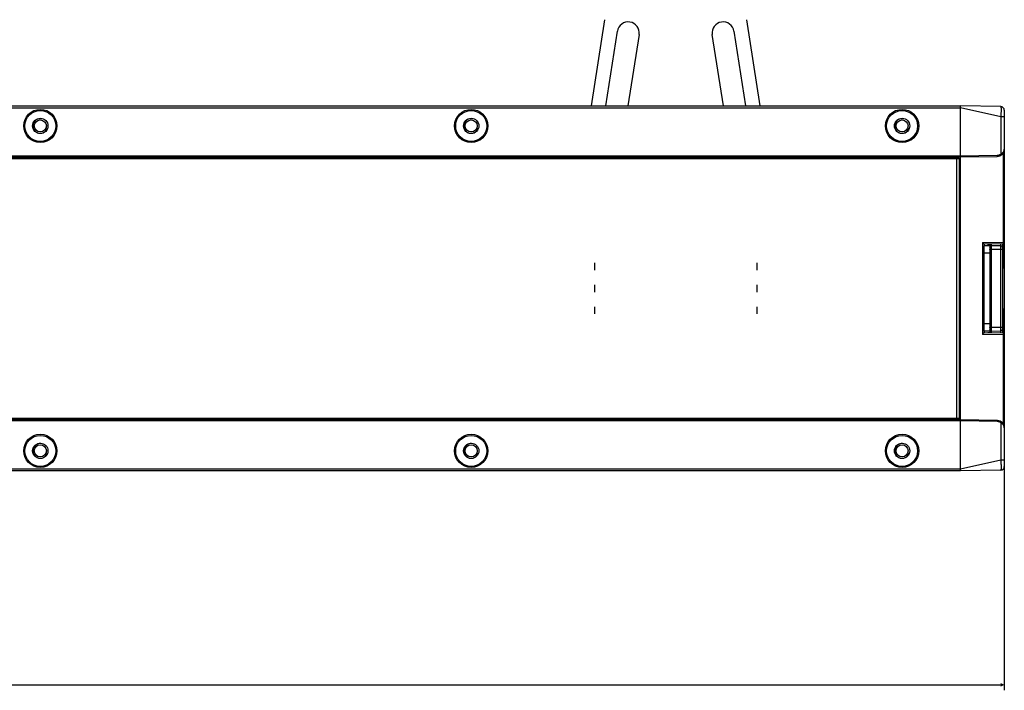
# Model space of a CAD drawing. Units: millimetres. Extents: x 629 to 3599, y -78 to 2022.
# Drawn here: x 2158 to 2428, y 1292 to 1476 of the extents above; entities that cross this region are included whole.
import ezdxf

# ---------------------------------------------------------------- set-up
doc = ezdxf.new("R2010")
doc.units = ezdxf.units.MM
doc.header["$LTSCALE"] = 16.335
doc.header["$PDMODE"] = 3
doc.header["$PDSIZE"] = 1
doc.layers.get('0').update_dxf_attribs({"linetype": 'CONTINUOUS'})
doc.layers.get('Defpoints').update_dxf_attribs({"linetype": 'CONTINUOUS'})
doc.layers.add('02___PRT_ALL_AXES', color=7, linetype='CONTINUOUS')
doc.styles.get("Standard").update_dxf_attribs({"font": 'simfang.ttf'})
doc.dimstyles.new('DIMSTYLE_1', dxfattribs={"dimtxt": 20, "dimasz": 1, "dimexe": 1.5, "dimexo": 0, "dimgap": 5, "dimtad": 1, "dimdsep": 46, "dimtxsty": 'Standard', "dimblk": '_FILLED', "dimblk1": '_FILLED', "dimblk2": '_FILLED', "dimcen": 0.09, "dimazin": 2, "dimtp": 0.01, "dimtm": 0.01, "dimtfac": 1, "dimtofl": 0, "dimtmove": 0, "dimatfit": 3, "dimldrblk": '_FILLED', "dimfxl": 1, "dimtolj": 1, "dimarcsym": 0})

# ---------------------------------------------------------------- blocks, each defined once
blk = doc.blocks.new('_FILLED')
at = {"color": 0, "linetype": 'ByBlock'}
blk.add_solid([(0, 0), (-1, 0.5), (-1, -0.5)], dxfattribs=at)
blk = doc.blocks.new('*D1')
at = {"color": 0, "linetype": 'Continuous', "lineweight": -2, "transparency": 16777216}
for p, q in [((1427.66, 1363.34), (1427.66, 1292.46)), ((2427.66, 1363.34), (2427.66, 1292.46)), ((1428.66, 1293.96), (2426.66, 1293.96))]:
    blk.add_line(p, q, dxfattribs=at)
at = {"layer": 'Defpoints', "color": 0, "linetype": 'Continuous', "transparency": 16777216}
for p in [(1427.66, 1363.34), (2427.66, 1363.34), (2427.66, 1293.96)]:
    blk.add_point(p, dxfattribs=at)
at = {"color": 0, "linetype": 'Continuous', "lineweight": -2, "transparency": 16777216, "rotation": 180}
blk.add_blockref('_FILLED', (1427.66, 1293.96), dxfattribs=at)
at = {"color": 0, "linetype": 'Continuous', "lineweight": -2, "transparency": 16777216}
blk.add_blockref('_FILLED', (2427.66, 1293.96), dxfattribs=at)
at = {"color": 0, "linetype": 'Continuous', "transparency": 16777216, "insert": (1928.38, 1319.19), "char_height": 20, "width": 58.75, "attachment_point": 2}
blk.add_mtext('\\A1;1000', dxfattribs=at)

msp = doc.modelspace()

# ---------------------------------------------------------------- linework, layer by layer
at = {"color": 7, "linetype": 'Continuous'}
for p, q in [((2318.131, 1476.156), (2314.481, 1452.545)), ((2360.831, 1452.545), (2357.18, 1476.156)), ((2318.528, 1452.545), (2321.691, 1473.003)), ((2353.62, 1473.003), (2356.783, 1452.545)), ((2327.62, 1472.087), (2324.599, 1452.545)), ((2350.712, 1452.545), (2347.691, 1472.087)), ((1439.656, 1452.545), (2415.656, 1452.545)), ((1439.656, 1452.045), (2415.656, 1452.045)), ((2426.673, 1452.353), (2415.656, 1452.545)), ((2415.656, 1352.545), (2415.656, 1452.545)), ((2426.673, 1449.548), (2415.656, 1452.043)), ((2427.656, 1451.353), (2427.656, 1441.752)), ((2427.656, 1449.548), (2426.673, 1449.548)), ((2426.673, 1449.548), (2426.673, 1439.354)), ((2427.656, 1441.749), (2427.656, 1440.726)), ((2427.656, 1440.713), (2427.656, 1353.737)), ((1439.656, 1438.845), (2415.656, 1438.845)), ((1439.656, 1438.545), (2415.656, 1438.545)), ((2415.656, 1438.045), (1439.656, 1438.045)), ((2415.156, 1438.345), (1440.156, 1438.345)), ((2414.656, 1367.045), (2414.656, 1438.045)), ((2415.156, 1438.545), (2415.156, 1438.345)), ((2415.356, 1367.045), (2415.356, 1438.045)), ((2415.656, 1438.845), (2425.69, 1439.02)), ((2415.656, 1438.545), (2425.69, 1438.72)), ((2427.361, 1439.697), (2427.361, 1415.236)), ((2421.664, 1415.136), (2427.361, 1415.236)), ((2421.664, 1415.136), (2421.664, 1389.954)), ((2427.361, 1414.736), (2422.156, 1414.645)), ((2422.156, 1414.645), (2422.156, 1414.245)), ((2423.656, 1414.245), (2422.156, 1414.245)), ((2423.156, 1414.58), (2423.156, 1414.662)), ((2423.156, 1414.58), (2424.156, 1414.545)), ((2423.656, 1414.562), (2423.656, 1390.528)), ((2424.156, 1390.41), (2424.156, 1414.68)), ((2426.642, 1414.232), (2424.156, 1414.166)), ((2427.156, 1413.245), (2424.156, 1413.245)), ((2426.642, 1414.723), (2426.642, 1390.367)), ((2427.156, 1414.732), (2427.156, 1390.358)), ((2427.656, 1415.236), (2427.361, 1415.236)), ((2427.361, 1414.736), (2427.361, 1408.753)), ((2423.656, 1412.245), (2422.156, 1412.245)), ((2315.406, 1409.545), (2315.406, 1407.545)), ((2359.906, 1409.545), (2359.906, 1407.545)), ((2423.656, 1409.045), (2424.156, 1409.045)), ((2315.406, 1403.545), (2315.406, 1401.545)), ((2359.906, 1403.545), (2359.906, 1401.545)), ((2315.406, 1397.545), (2315.406, 1395.545)), ((2359.906, 1397.545), (2359.906, 1395.545)), ((2424.156, 1396.045), (2423.656, 1396.045)), ((2427.361, 1396.337), (2427.361, 1390.354)), ((2423.656, 1392.845), (2422.156, 1392.845)), ((2423.837, 1391.724), (2423.656, 1391.811)), ((2423.657, 1391.81), (2423.656, 1391.81)), ((2423.858, 1391.698), (2423.656, 1391.802)), ((2423.835, 1391.698), (2423.656, 1391.79)), ((2423.778, 1391.719), (2423.656, 1391.778)), ((2423.659, 1391.814), (2423.657, 1391.814)), ((2424.002, 1391.557), (2423.778, 1391.719)), ((2424.053, 1391.531), (2423.835, 1391.698)), ((2424.053, 1391.571), (2423.837, 1391.724)), ((2424.075, 1391.531), (2423.858, 1391.698)), ((2424.156, 1391.395), (2424.002, 1391.557)), ((2424.156, 1391.467), (2424.053, 1391.571)), ((2424.156, 1391.417), (2424.053, 1391.531)), ((2424.156, 1391.442), (2424.075, 1391.531)), ((2427.156, 1391.845), (2424.156, 1391.845)), ((2427.361, 1389.854), (2421.664, 1389.954)), ((2423.656, 1390.845), (2422.156, 1390.845)), ((2422.156, 1390.845), (2422.156, 1390.445)), ((2422.156, 1390.445), (2427.361, 1390.354)), ((2423.156, 1390.51), (2424.156, 1390.545)), ((2423.156, 1390.428), (2423.156, 1390.51)), ((2424.156, 1390.924), (2426.642, 1390.858)), ((2427.656, 1389.854), (2427.361, 1389.854)), ((2427.361, 1389.854), (2427.361, 1365.415)), ((1439.656, 1367.045), (2415.656, 1367.045)), ((2415.656, 1366.545), (1439.656, 1366.545)), ((2415.656, 1366.245), (1439.656, 1366.245)), ((1440.156, 1366.745), (2415.156, 1366.745)), ((2415.156, 1366.745), (2415.156, 1366.545)), ((2425.81, 1366.368), (2415.656, 1366.545)), ((2425.8, 1366.068), (2415.656, 1366.245)), ((2426.673, 1365.739), (2426.673, 1355.542)), ((2426.673, 1355.542), (2415.656, 1353.047)), ((2427.656, 1355.542), (2426.673, 1355.542)), ((2415.656, 1353.045), (1439.656, 1353.045)), ((2415.656, 1352.545), (1439.656, 1352.545)), ((2426.673, 1352.737), (2415.656, 1352.545))]:
    msp.add_line(p, q, dxfattribs=at)
at = {"color": 3, "linetype": 'Continuous'}
msp.add_line((2422.156, 1390.845), (2422.156, 1414.245), dxfattribs=at)
at = {"color": 7, "linetype": 'Continuous'}
for points in [[(2423.656, 1413.352), (2423.717, 1413.382), (2423.941, 1413.549), (2424.13, 1413.755), (2424.156, 1413.796)], [(2423.656, 1413.325), (2423.773, 1413.382), (2423.997, 1413.549), (2424.156, 1413.722)], [(2423.656, 1413.298), (2423.828, 1413.382), (2424.053, 1413.549), (2424.156, 1413.661)], [(2423.656, 1413.271), (2423.88, 1413.38), (2424.104, 1413.545), (2424.156, 1413.6)], [(2423.656, 1413.251), (2423.689, 1413.26), (2423.94, 1413.382), (2424.156, 1413.542)], [(2423.656, 1413.236), (2423.745, 1413.26), (2423.996, 1413.382), (2424.156, 1413.501)], [(2424.156, 1391.369), (2423.992, 1391.546), (2423.768, 1391.712), (2423.656, 1391.767)], [(2424.156, 1391.344), (2423.969, 1391.546), (2423.745, 1391.712), (2423.656, 1391.756)], [(2424.156, 1391.31), (2424.136, 1391.341), (2423.946, 1391.546), (2423.722, 1391.712), (2423.656, 1391.745)]]:
    msp.add_lwpolyline(points, dxfattribs=at)
for centre, radius in [((2163.656, 1447.045), 4.55), ((2163.656, 1447.045), 4.25), ((2281.656, 1447.045), 4.55), ((2281.656, 1447.045), 4.25), ((2399.656, 1447.045), 4.55), ((2399.656, 1447.045), 4.25), ((2163.656, 1358.045), 4.55), ((2163.656, 1358.045), 4.25), ((2281.656, 1358.045), 4.55), ((2281.656, 1358.045), 4.25), ((2399.656, 1358.045), 4.55), ((2399.656, 1358.045), 4.25)]:
    msp.add_circle(centre, radius, dxfattribs=at)
for centre, radius, start, end in [((2324.656, 1472.545), 3, 351.21206, 171.21206), ((2350.656, 1472.545), 3, 8.78794, 188.78794), ((2426.656, 1451.353), 1, 0, 89), ((2425.656, 1440.72), 2, 271, 359.81245), ((2426.443, 1440.722), 1.212, 347.94565, 355.10057), ((2426.468, 1440.72), 1.187, 355.12147, 0.13683), ((2426.87, 1440.724), 0.786, 359.23727, 359.98801), ((2425.661, 1440.72), 1.7, 271.00002, 306.54267), ((2422.905, 1414.667), 1.1, 313.11384, 353.92373), ((2423.268, 1414.666), 1.499, 285.01278, 306.38108), ((2422.906, 1414.666), 1.5, 300.14044, 326.63395), ((2426.656, 1413.732), 0.5, 0, 91.5), ((2427.356, 1415.036), 0.3, 271, 0), ((2426.656, 1408.045), 1, 0, 59.40111), ((2426.656, 1397.045), 1, 300.59889, 0), ((2423.053, 1390.424), 1.508, 65.27621, 66.3416), ((2423.03, 1390.423), 1.508, 63.83921, 65.38366), ((2423.007, 1390.422), 1.509, 64.20434, 64.43719), ((2422.935, 1390.431), 1.5, 35.27314, 61.17727), ((2423.077, 1390.426), 1.505, 62.54376, 67.23594), ((2423.007, 1390.423), 1.508, 58.41262, 64.2043), ((2423.054, 1390.426), 1.505, 60.33493, 65.2754), ((2423.031, 1390.425), 1.505, 58.77681, 63.83954), ((2423.075, 1390.423), 1.509, 56.74665, 62.54121), ((2423.008, 1390.424), 1.507, 51.15332, 58.40246), ((2423.052, 1390.423), 1.509, 54.08281, 60.33112), ((2423.03, 1390.424), 1.507, 55.25529, 58.77279), ((2423.03, 1390.424), 1.508, 51.86289, 55.25559), ((2423.077, 1390.427), 1.504, 52.51558, 56.74507), ((2423.055, 1390.426), 1.505, 52.58901, 54.0806), ((2423.031, 1390.425), 1.505, 51.15441, 51.86219), ((2423.056, 1390.428), 1.502, 51.86872, 52.58881), ((2423.056, 1390.428), 1.502, 51.14976, 51.86859), ((2423.077, 1390.426), 1.505, 51.83163, 52.51558), ((2423.076, 1390.425), 1.506, 51.14834, 51.83163), ((2422.935, 1390.431), 1.1, 5.72839, 48.81661), ((2426.656, 1391.358), 0.5, 268.5, 0), ((2427.356, 1390.054), 0.3, 0, 89), ((2425.661, 1364.374), 1.7, 53.45307, 85.28888), ((2425.656, 1364.374), 2, 359.81263, 85.58079), ((2426.449, 1364.373), 1.206, 359.91895, 14.40348), ((2426.656, 1353.737), 1, 271, 360)]:
    msp.add_arc(centre, radius, start, end, dxfattribs=at)
at = {"color": 2, "linetype": 'Continuous'}
for centre in [(2163.656, 1447.045), (2281.656, 1447.045), (2399.656, 1447.045), (2163.656, 1358.045), (2281.656, 1358.045), (2399.656, 1358.045)]:
    msp.add_arc(centre, 2, 75, 345, dxfattribs=at)
at = {"color": 7, "linetype": 'Continuous'}
for centre, major_axis, start_param, end_param in [((2415.456, 1438.345), (0, 0.3), -4.712389, -3.1415927), ((2415.456, 1366.745), (0.3, 0), 1.5707963, 3.1415927)]:
    msp.add_ellipse(centre, major_axis=major_axis, ratio=1, start_param=start_param, end_param=end_param, dxfattribs=at)
for points, knots in [([(2426.673, 1452.353), (2426.681, 1452.353), (2426.694, 1452.341), (2426.704, 1452.321), (2426.717, 1452.285), (2426.73, 1452.224), (2426.743, 1452.132), (2426.753, 1452.015), (2426.763, 1451.812), (2426.767, 1451.507), (2426.76, 1451.087), (2426.742, 1450.607), (2426.713, 1450.087), (2426.687, 1449.73), (2426.673, 1449.548)], [0, 0, 0, 0, 0.0087117, 0.015523, 0.0243692, 0.0485467, 0.0815435, 0.1232062, 0.1732732, 0.2967651, 0.4474625, 0.6194344, 0.8061283, 1, 1, 1, 1]), ([(2426.673, 1439.354), (2426.799, 1439.419), (2427.032, 1439.566), (2427.321, 1439.838), (2427.526, 1440.14), (2427.606, 1440.36), (2427.629, 1440.469)], [0, 0, 0, 0, 0.281575, 0.5425359, 0.7800879, 1, 1, 1, 1]), ([(2425.69, 1439.02), (2425.691, 1439.001), (2425.691, 1438.962), (2425.692, 1438.907), (2425.692, 1438.856), (2425.693, 1438.811), (2425.693, 1438.778), (2425.692, 1438.756), (2425.692, 1438.744), (2425.692, 1438.734), (2425.692, 1438.727), (2425.691, 1438.723), (2425.691, 1438.72), (2425.69, 1438.72)], [0, 0, 0, 0, 0.1939609, 0.3819873, 0.5553866, 0.7068273, 0.8310869, 0.8814518, 0.9232744, 0.9562773, 0.9802054, 0.9948181, 1, 1, 1, 1]), ([(2426.673, 1439.354), (2426.684, 1439.339), (2426.707, 1439.308), (2426.74, 1439.264), (2426.769, 1439.223), (2426.796, 1439.187), (2426.814, 1439.16), (2426.827, 1439.143), (2426.834, 1439.133), (2426.839, 1439.125), (2426.844, 1439.119), (2426.845, 1439.116), (2426.847, 1439.113), (2426.846, 1439.113)], [0, 0, 0, 0, 0.194543, 0.3828262, 0.5562509, 0.7075708, 0.8316362, 0.8818985, 0.9236242, 0.956539, 0.9803889, 0.9949296, 1, 1, 1, 1]), ([(2421.664, 1415.136), (2421.771, 1415.032), (2421.917, 1414.886), (2422.082, 1414.723), (2422.139, 1414.663), (2422.156, 1414.645)], [0, 0, 0, 0, 0.6449498, 0.892942, 1, 1, 1, 1]), ([(2427.361, 1415.236), (2427.361, 1415.203), (2427.362, 1415.14), (2427.362, 1415.047), (2427.363, 1414.962), (2427.363, 1414.887), (2427.363, 1414.832), (2427.363, 1414.796), (2427.362, 1414.775), (2427.362, 1414.759), (2427.362, 1414.746), (2427.361, 1414.741), (2427.362, 1414.736), (2427.361, 1414.736)], [0, 0, 0, 0, 0.1949078, 0.3823507, 0.5551574, 0.7066867, 0.8310963, 0.8815853, 0.9235848, 0.9566954, 0.9805939, 0.9950524, 1, 1, 1, 1]), ([(2422.156, 1390.445), (2422.139, 1390.427), (2422.082, 1390.367), (2421.917, 1390.204), (2421.771, 1390.058), (2421.664, 1389.954)], [0, 0, 0, 0, 0.1070583, 0.3550516, 1, 1, 1, 1]), ([(2427.361, 1390.354), (2427.362, 1390.354), (2427.361, 1390.349), (2427.362, 1390.344), (2427.362, 1390.331), (2427.362, 1390.315), (2427.363, 1390.294), (2427.363, 1390.258), (2427.363, 1390.203), (2427.363, 1390.128), (2427.362, 1390.043), (2427.362, 1389.951), (2427.361, 1389.887), (2427.361, 1389.854)], [0, 0, 0, 0, 0.004923, 0.0193427, 0.0431787, 0.0762118, 0.1181297, 0.1685346, 0.2928011, 0.4442689, 0.6171248, 0.8047896, 1, 1, 1, 1]), ([(2425.81, 1366.368), (2425.81, 1366.368), (2425.809, 1366.365), (2425.81, 1366.361), (2425.81, 1366.354), (2425.81, 1366.344), (2425.81, 1366.331), (2425.809, 1366.31), (2425.809, 1366.277), (2425.807, 1366.232), (2425.805, 1366.181), (2425.803, 1366.126), (2425.801, 1366.087), (2425.8, 1366.068)], [0, 0, 0, 0, 0.0048497, 0.0192759, 0.0430955, 0.0761271, 0.1181268, 0.1686118, 0.2928857, 0.4443604, 0.6173189, 0.8053072, 1, 1, 1, 1]), ([(2426.673, 1365.739), (2426.684, 1365.755), (2426.707, 1365.785), (2426.74, 1365.83), (2426.769, 1365.871), (2426.795, 1365.907), (2426.814, 1365.933), (2426.827, 1365.95), (2426.834, 1365.961), (2426.839, 1365.969), (2426.843, 1365.975), (2426.845, 1365.978), (2426.847, 1365.98), (2426.846, 1365.98)], [0, 0, 0, 0, 0.1945624, 0.382855, 0.5562808, 0.7075957, 0.8316529, 0.8819109, 0.9236326, 0.9565437, 0.9803908, 0.9949297, 1, 1, 1, 1]), ([(2427.618, 1364.673), (2427.591, 1364.777), (2427.507, 1364.988), (2427.302, 1365.276), (2427.02, 1365.536), (2426.795, 1365.676), (2426.673, 1365.739)], [0, 0, 0, 0, 0.2204667, 0.458656, 0.7194855, 1, 1, 1, 1]), ([(2426.673, 1355.542), (2426.687, 1355.36), (2426.713, 1355.003), (2426.742, 1354.483), (2426.76, 1354.004), (2426.767, 1353.583), (2426.763, 1353.278), (2426.753, 1353.075), (2426.743, 1352.958), (2426.73, 1352.866), (2426.717, 1352.805), (2426.704, 1352.769), (2426.694, 1352.749), (2426.681, 1352.737), (2426.673, 1352.737)], [0, 0, 0, 0, 0.1938473, 0.3804862, 0.5524407, 0.7031509, 0.8266671, 0.8767432, 0.9184233, 0.9514371, 0.9756217, 0.9844712, 0.9912854, 1, 1, 1, 1])]:
    msp.add_open_spline(points, degree=3, knots=knots, dxfattribs=at)
at = {"layer": '02___PRT_ALL_AXES', "color": 7, "linetype": 'Continuous'}
for centre, radius in [((2163.656, 1447.045), 2.1), ((2163.656, 1447.045), 1.65), ((2281.656, 1447.045), 2.1), ((2281.656, 1447.045), 1.65), ((2399.656, 1447.045), 2.1), ((2399.656, 1447.045), 1.65), ((2163.656, 1358.045), 2.1), ((2163.656, 1358.045), 1.65), ((2281.656, 1358.045), 2.1), ((2281.656, 1358.045), 1.65), ((2399.656, 1358.045), 2.1), ((2399.656, 1358.045), 1.65)]:
    msp.add_circle(centre, radius, dxfattribs=at)

# ---------------------------------------------------------------- dimensions: what is measured, and where the dimension line sits
at = {"color": 2, "linetype": 'Continuous'}
dim = msp.add_linear_dim(base=(2427.656, 1293.96), p1=(1427.656, 1363.341), p2=(2427.656, 1363.341), dimstyle='DIMSTYLE_1', dxfattribs=at)
dim.commit()
dim.dimension.update_dxf_attribs({"geometry": '*D1', "text_midpoint": (1928.378, 1293.96), "dimtype": 160})

doc.saveas('drawing.dxf')
